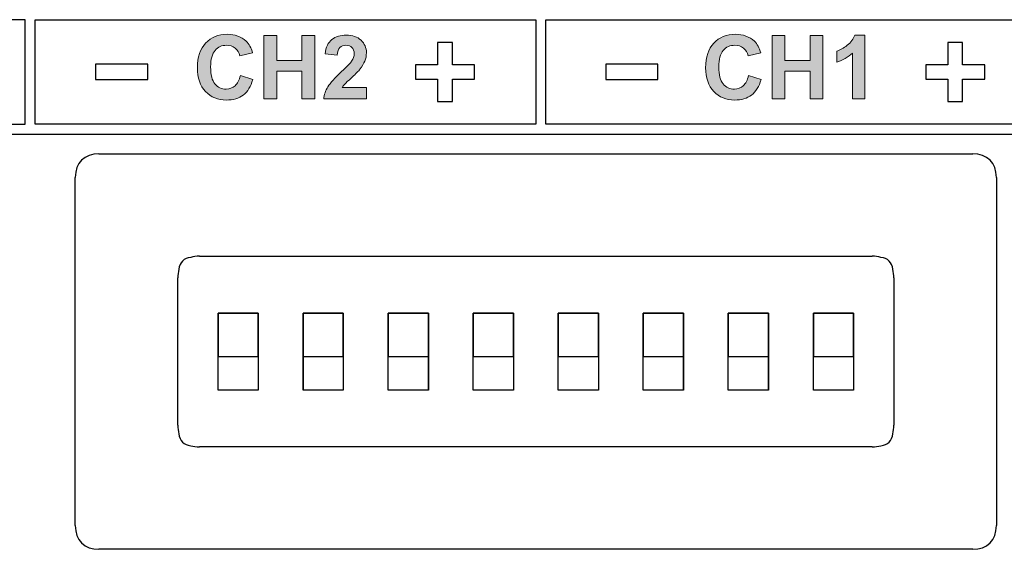
# Model space of a CAD drawing. Units: inches. Extents: x -39 to 65, y -47 to 41.
# Drawn here: x 13 to 14, y 6 to 7 of the extents above; entities that cross this region are included whole.
import ezdxf

# ---------------------------------------------------------------- set-up
doc = ezdxf.new("R2010")
doc.units = ezdxf.units.IN
doc.header["$MEASUREMENT"] = 0
for name, color, linetype in [('Default', 7, 'Continuous'), ('Layer 4', 7, 'Continuous'), ('OBJ', 7, 'Continuous')]:
    doc.layers.add(name, color=color, linetype=linetype)

# ---------------------------------------------------------------- blocks, each defined once
blk = doc.blocks.new('block 41')
at = {"layer": 'Layer 4'}
h = blk.add_hatch(color=7, dxfattribs=at)
h.dxf.hatch_style = 2
edge = h.paths.add_edge_path()
edge.add_spline(control_points=[(-478.382, -288.286), (-478.382, -288.286), (-478.011, -288.404), (-478.011, -288.404), (-478.068, -288.612), (-478.162, -288.766), (-478.295, -288.866), (-478.427, -288.967), (-478.596, -289.017), (-478.8, -289.017), (-479.052, -289.017), (-479.259, -288.931), (-479.421, -288.759), (-479.584, -288.587), (-479.665, -288.351), (-479.665, -288.052), (-479.665, -287.736), (-479.583, -287.49), (-479.42, -287.315), (-479.257, -287.141), (-479.042, -287.053), (-478.776, -287.053), (-478.544, -287.053), (-478.355, -287.122), (-478.21, -287.259), (-478.124, -287.34), (-478.059, -287.457), (-478.016, -287.609), (-478.016, -287.609), (-478.395, -287.699), (-478.395, -287.699), (-478.418, -287.601), (-478.465, -287.523), (-478.536, -287.466), (-478.607, -287.409), (-478.694, -287.381), (-478.796, -287.381), (-478.936, -287.381), (-479.051, -287.431), (-479.138, -287.532), (-479.226, -287.634), (-479.27, -287.797), (-479.27, -288.024), (-479.27, -288.264), (-479.227, -288.435), (-479.14, -288.537), (-479.054, -288.639), (-478.942, -288.69), (-478.804, -288.69), (-478.702, -288.69), (-478.614, -288.657), (-478.54, -288.592), (-478.467, -288.527), (-478.414, -288.426), (-478.382, -288.286)], knot_values=[0, 0, 0, 0, 1, 1, 1, 2, 2, 2, 3, 3, 3, 4, 4, 4, 5, 5, 5, 6, 6, 6, 7, 7, 7, 8, 8, 8, 9, 9, 9, 10, 10, 10, 11, 11, 11, 12, 12, 12, 13, 13, 13, 14, 14, 14, 15, 15, 15, 16, 16, 16, 17, 17, 17, 18, 18, 18, 18], degree=3, periodic=0)
h = blk.add_hatch(color=7, dxfattribs=at)
h.dxf.hatch_style = 2
h.paths.add_polyline_path([(-477.68, -288.985), (-477.68, -287.085), (-477.297, -287.085), (-477.297, -287.833), (-476.545, -287.833), (-476.545, -287.085), (-476.162, -287.085), (-476.162, -288.985), (-476.545, -288.985), (-476.545, -288.154), (-477.297, -288.154), (-477.297, -288.985)])
h = blk.add_hatch(color=7, dxfattribs=at)
h.dxf.hatch_style = 2
edge = h.paths.add_edge_path()
edge.add_spline(control_points=[(-474.616, -288.646), (-474.616, -288.646), (-474.616, -288.985), (-474.616, -288.985), (-474.616, -288.985), (-475.892, -288.985), (-475.892, -288.985), (-475.878, -288.857), (-475.837, -288.736), (-475.768, -288.621), (-475.699, -288.507), (-475.562, -288.355), (-475.359, -288.166), (-475.194, -288.013), (-475.094, -287.91), (-475.057, -287.855), (-475.006, -287.78), (-474.982, -287.706), (-474.982, -287.632), (-474.982, -287.551), (-475.003, -287.489), (-475.047, -287.445), (-475.091, -287.401), (-475.151, -287.38), (-475.228, -287.38), (-475.304, -287.38), (-475.364, -287.402), (-475.409, -287.448), (-475.454, -287.494), (-475.48, -287.57), (-475.487, -287.676), (-475.487, -287.676), (-475.849, -287.64), (-475.849, -287.64), (-475.828, -287.44), (-475.76, -287.296), (-475.646, -287.208), (-475.532, -287.121), (-475.39, -287.078), (-475.219, -287.078), (-475.031, -287.078), (-474.884, -287.128), (-474.777, -287.229), (-474.67, -287.33), (-474.616, -287.456), (-474.616, -287.606), (-474.616, -287.692), (-474.631, -287.773), (-474.662, -287.851), (-474.693, -287.928), (-474.741, -288.009), (-474.808, -288.094), (-474.852, -288.15), (-474.931, -288.23), (-475.046, -288.336), (-475.161, -288.441), (-475.234, -288.511), (-475.265, -288.546), (-475.295, -288.58), (-475.32, -288.614), (-475.339, -288.646), (-475.339, -288.646), (-474.616, -288.646), (-474.616, -288.646)], knot_values=[0, 0, 0, 0, 1, 1, 1, 2, 2, 2, 3, 3, 3, 4, 4, 4, 5, 5, 5, 6, 6, 6, 7, 7, 7, 8, 8, 8, 9, 9, 9, 10, 10, 10, 11, 11, 11, 12, 12, 12, 13, 13, 13, 14, 14, 14, 15, 15, 15, 16, 16, 16, 17, 17, 17, 18, 18, 18, 19, 19, 19, 20, 20, 20, 21, 21, 21, 21], degree=3, periodic=0)
at = {"layer": 'Layer 4', "lineweight": 0}
blk.add_lwpolyline([(-477.68, -288.985), (-477.68, -287.085), (-477.297, -287.085), (-477.297, -287.833), (-476.545, -287.833), (-476.545, -287.085), (-476.162, -287.085), (-476.162, -288.985), (-476.545, -288.985), (-476.545, -288.154), (-477.297, -288.154), (-477.297, -288.985), (-477.68, -288.985)], dxfattribs=at)
for points, knots in [([(-478.382, -288.286), (-478.382, -288.286), (-478.011, -288.404), (-478.011, -288.404), (-478.068, -288.612), (-478.162, -288.766), (-478.295, -288.866), (-478.427, -288.967), (-478.596, -289.017), (-478.8, -289.017), (-479.052, -289.017), (-479.259, -288.931), (-479.421, -288.759), (-479.584, -288.587), (-479.665, -288.351), (-479.665, -288.052), (-479.665, -287.736), (-479.583, -287.49), (-479.42, -287.315), (-479.257, -287.141), (-479.042, -287.053), (-478.776, -287.053), (-478.544, -287.053), (-478.355, -287.122), (-478.21, -287.259), (-478.124, -287.34), (-478.059, -287.457), (-478.016, -287.609), (-478.016, -287.609), (-478.395, -287.699), (-478.395, -287.699), (-478.418, -287.601), (-478.465, -287.523), (-478.536, -287.466), (-478.607, -287.409), (-478.694, -287.381), (-478.796, -287.381), (-478.936, -287.381), (-479.051, -287.431), (-479.138, -287.532), (-479.226, -287.634), (-479.27, -287.797), (-479.27, -288.024), (-479.27, -288.264), (-479.227, -288.435), (-479.14, -288.537), (-479.054, -288.639), (-478.942, -288.69), (-478.804, -288.69), (-478.702, -288.69), (-478.614, -288.657), (-478.54, -288.592), (-478.467, -288.527), (-478.414, -288.426), (-478.382, -288.286)], [0, 0, 0, 0, 1, 1, 1, 2, 2, 2, 3, 3, 3, 4, 4, 4, 5, 5, 5, 6, 6, 6, 7, 7, 7, 8, 8, 8, 9, 9, 9, 10, 10, 10, 11, 11, 11, 12, 12, 12, 13, 13, 13, 14, 14, 14, 15, 15, 15, 16, 16, 16, 17, 17, 17, 18, 18, 18, 18]), ([(-474.616, -288.646), (-474.616, -288.646), (-474.616, -288.985), (-474.616, -288.985), (-474.616, -288.985), (-475.892, -288.985), (-475.892, -288.985), (-475.878, -288.857), (-475.837, -288.736), (-475.768, -288.621), (-475.699, -288.507), (-475.562, -288.355), (-475.359, -288.166), (-475.194, -288.013), (-475.094, -287.91), (-475.057, -287.855), (-475.006, -287.78), (-474.982, -287.706), (-474.982, -287.632), (-474.982, -287.551), (-475.003, -287.489), (-475.047, -287.445), (-475.091, -287.401), (-475.151, -287.38), (-475.228, -287.38), (-475.304, -287.38), (-475.364, -287.402), (-475.409, -287.448), (-475.454, -287.494), (-475.48, -287.57), (-475.487, -287.676), (-475.487, -287.676), (-475.849, -287.64), (-475.849, -287.64), (-475.828, -287.44), (-475.76, -287.296), (-475.646, -287.208), (-475.532, -287.121), (-475.39, -287.078), (-475.219, -287.078), (-475.031, -287.078), (-474.884, -287.128), (-474.777, -287.229), (-474.67, -287.33), (-474.616, -287.456), (-474.616, -287.606), (-474.616, -287.692), (-474.631, -287.773), (-474.662, -287.851), (-474.693, -287.928), (-474.741, -288.009), (-474.808, -288.094), (-474.852, -288.15), (-474.931, -288.23), (-475.046, -288.336), (-475.161, -288.441), (-475.234, -288.511), (-475.265, -288.546), (-475.295, -288.58), (-475.32, -288.614), (-475.339, -288.646), (-475.339, -288.646), (-474.616, -288.646), (-474.616, -288.646)], [0, 0, 0, 0, 1, 1, 1, 2, 2, 2, 3, 3, 3, 4, 4, 4, 5, 5, 5, 6, 6, 6, 7, 7, 7, 8, 8, 8, 9, 9, 9, 10, 10, 10, 11, 11, 11, 12, 12, 12, 13, 13, 13, 14, 14, 14, 15, 15, 15, 16, 16, 16, 17, 17, 17, 18, 18, 18, 19, 19, 19, 20, 20, 20, 21, 21, 21, 21])]:
    blk.add_open_spline(points, degree=3, knots=knots, dxfattribs=at)
blk = doc.blocks.new('block 42')
at = {"layer": 'Layer 4'}
h = blk.add_hatch(color=7, dxfattribs=at)
h.dxf.hatch_style = 2
edge = h.paths.add_edge_path()
edge.add_spline(control_points=[(-463.201, -288.286), (-463.201, -288.286), (-462.829, -288.404), (-462.829, -288.404), (-462.886, -288.612), (-462.981, -288.766), (-463.114, -288.866), (-463.246, -288.967), (-463.414, -289.017), (-463.618, -289.017), (-463.87, -289.017), (-464.078, -288.931), (-464.24, -288.759), (-464.402, -288.587), (-464.484, -288.351), (-464.484, -288.052), (-464.484, -287.736), (-464.402, -287.49), (-464.239, -287.315), (-464.076, -287.141), (-463.861, -287.053), (-463.595, -287.053), (-463.363, -287.053), (-463.174, -287.122), (-463.029, -287.259), (-462.942, -287.34), (-462.878, -287.457), (-462.834, -287.609), (-462.834, -287.609), (-463.214, -287.699), (-463.214, -287.699), (-463.236, -287.601), (-463.283, -287.523), (-463.355, -287.466), (-463.426, -287.409), (-463.512, -287.381), (-463.614, -287.381), (-463.755, -287.381), (-463.869, -287.431), (-463.957, -287.532), (-464.045, -287.634), (-464.088, -287.797), (-464.088, -288.024), (-464.088, -288.264), (-464.045, -288.435), (-463.959, -288.537), (-463.873, -288.639), (-463.76, -288.69), (-463.622, -288.69), (-463.52, -288.69), (-463.433, -288.657), (-463.359, -288.592), (-463.286, -288.527), (-463.233, -288.426), (-463.201, -288.286)], knot_values=[0, 0, 0, 0, 1, 1, 1, 2, 2, 2, 3, 3, 3, 4, 4, 4, 5, 5, 5, 6, 6, 6, 7, 7, 7, 8, 8, 8, 9, 9, 9, 10, 10, 10, 11, 11, 11, 12, 12, 12, 13, 13, 13, 14, 14, 14, 15, 15, 15, 16, 16, 16, 17, 17, 17, 18, 18, 18, 18], degree=3, periodic=0)
h = blk.add_hatch(color=7, dxfattribs=at)
h.dxf.hatch_style = 2
h.paths.add_polyline_path([(-462.499, -288.985), (-462.499, -287.085), (-462.115, -287.085), (-462.115, -287.833), (-461.364, -287.833), (-461.364, -287.085), (-460.98, -287.085), (-460.98, -288.985), (-461.364, -288.985), (-461.364, -288.154), (-462.115, -288.154), (-462.115, -288.985)])
h = blk.add_hatch(color=7, dxfattribs=at)
h.dxf.hatch_style = 2
edge = h.paths.add_edge_path()
edge.add_spline(control_points=[(-459.733, -288.985), (-459.733, -288.985), (-460.097, -288.985), (-460.097, -288.985), (-460.097, -288.985), (-460.097, -287.613), (-460.097, -287.613), (-460.23, -287.737), (-460.387, -287.829), (-460.567, -287.889), (-460.567, -287.889), (-460.567, -287.558), (-460.567, -287.558), (-460.472, -287.527), (-460.369, -287.468), (-460.258, -287.381), (-460.146, -287.295), (-460.07, -287.193), (-460.028, -287.078), (-460.028, -287.078), (-459.733, -287.078), (-459.733, -287.078), (-459.733, -287.078), (-459.733, -288.985), (-459.733, -288.985)], knot_values=[0, 0, 0, 0, 1, 1, 1, 2, 2, 2, 3, 3, 3, 4, 4, 4, 5, 5, 5, 6, 6, 6, 7, 7, 7, 8, 8, 8, 8], degree=3, periodic=0)
at = {"layer": 'Layer 4', "lineweight": 0}
blk.add_lwpolyline([(-462.499, -288.985), (-462.499, -287.085), (-462.115, -287.085), (-462.115, -287.833), (-461.364, -287.833), (-461.364, -287.085), (-460.98, -287.085), (-460.98, -288.985), (-461.364, -288.985), (-461.364, -288.154), (-462.115, -288.154), (-462.115, -288.985), (-462.499, -288.985)], dxfattribs=at)
for points, knots in [([(-463.201, -288.286), (-463.201, -288.286), (-462.829, -288.404), (-462.829, -288.404), (-462.886, -288.612), (-462.981, -288.766), (-463.114, -288.866), (-463.246, -288.967), (-463.414, -289.017), (-463.618, -289.017), (-463.87, -289.017), (-464.078, -288.931), (-464.24, -288.759), (-464.402, -288.587), (-464.484, -288.351), (-464.484, -288.052), (-464.484, -287.736), (-464.402, -287.49), (-464.239, -287.315), (-464.076, -287.141), (-463.861, -287.053), (-463.595, -287.053), (-463.363, -287.053), (-463.174, -287.122), (-463.029, -287.259), (-462.942, -287.34), (-462.878, -287.457), (-462.834, -287.609), (-462.834, -287.609), (-463.214, -287.699), (-463.214, -287.699), (-463.236, -287.601), (-463.283, -287.523), (-463.355, -287.466), (-463.426, -287.409), (-463.512, -287.381), (-463.614, -287.381), (-463.755, -287.381), (-463.869, -287.431), (-463.957, -287.532), (-464.045, -287.634), (-464.088, -287.797), (-464.088, -288.024), (-464.088, -288.264), (-464.045, -288.435), (-463.959, -288.537), (-463.873, -288.639), (-463.76, -288.69), (-463.622, -288.69), (-463.52, -288.69), (-463.433, -288.657), (-463.359, -288.592), (-463.286, -288.527), (-463.233, -288.426), (-463.201, -288.286)], [0, 0, 0, 0, 1, 1, 1, 2, 2, 2, 3, 3, 3, 4, 4, 4, 5, 5, 5, 6, 6, 6, 7, 7, 7, 8, 8, 8, 9, 9, 9, 10, 10, 10, 11, 11, 11, 12, 12, 12, 13, 13, 13, 14, 14, 14, 15, 15, 15, 16, 16, 16, 17, 17, 17, 18, 18, 18, 18]), ([(-459.733, -288.985), (-459.733, -288.985), (-460.097, -288.985), (-460.097, -288.985), (-460.097, -288.985), (-460.097, -287.613), (-460.097, -287.613), (-460.23, -287.737), (-460.387, -287.829), (-460.567, -287.889), (-460.567, -287.889), (-460.567, -287.558), (-460.567, -287.558), (-460.472, -287.527), (-460.369, -287.468), (-460.258, -287.381), (-460.146, -287.295), (-460.07, -287.193), (-460.028, -287.078), (-460.028, -287.078), (-459.733, -287.078), (-459.733, -287.078), (-459.733, -287.078), (-459.733, -288.985), (-459.733, -288.985)], [0, 0, 0, 0, 1, 1, 1, 2, 2, 2, 3, 3, 3, 4, 4, 4, 5, 5, 5, 6, 6, 6, 7, 7, 7, 8, 8, 8, 8])]:
    blk.add_open_spline(points, degree=3, knots=knots, dxfattribs=at)
blk = doc.blocks.new('block 3054')
at = {"layer": 'Default', "color": 7, "lineweight": 25}
blk.add_lwpolyline([(-515.289, -290.033), (-454.023, -290.033)], dxfattribs=at)
blk = doc.blocks.new('block 3056')
at = {"layer": 'Default', "color": 7, "lineweight": 25}
blk.add_lwpolyline([(-499.756, -289.733), (-484.806, -289.733)], dxfattribs=at)
blk = doc.blocks.new('block 3058')
at = {"layer": 'Default', "color": 7, "lineweight": 25}
blk.add_lwpolyline([(-484.806, -286.618), (-499.756, -286.618)], dxfattribs=at)
blk = doc.blocks.new('block 3059')
at = {"layer": 'Default', "color": 7, "lineweight": 25}
blk.add_lwpolyline([(-484.806, -289.733), (-484.806, -286.618)], dxfattribs=at)
blk = doc.blocks.new('block 3064')
at = {"layer": 'Default', "color": 7, "lineweight": 25}
blk.add_lwpolyline([(-469.256, -289.733), (-469.256, -286.618)], dxfattribs=at)
blk = doc.blocks.new('block 3065')
at = {"layer": 'Default', "color": 7, "lineweight": 25}
blk.add_lwpolyline([(-454.323, -289.733), (-469.256, -289.733)], dxfattribs=at)
blk = doc.blocks.new('block 3067')
at = {"layer": 'Default', "color": 7, "lineweight": 25}
blk.add_lwpolyline([(-469.256, -286.618), (-454.323, -286.618)], dxfattribs=at)
blk = doc.blocks.new('block 3068')
at = {"layer": 'Default', "color": 7, "lineweight": 25}
blk.add_lwpolyline([(-484.506, -289.733), (-484.506, -286.618)], dxfattribs=at)
blk = doc.blocks.new('block 3069')
at = {"layer": 'Default', "color": 7, "lineweight": 25}
blk.add_lwpolyline([(-469.556, -289.733), (-484.506, -289.733)], dxfattribs=at)
blk = doc.blocks.new('block 3070')
at = {"layer": 'Default', "color": 7, "lineweight": 25}
blk.add_lwpolyline([(-469.556, -286.618), (-469.556, -289.733)], dxfattribs=at)
blk = doc.blocks.new('block 3071')
at = {"layer": 'Default', "color": 7, "lineweight": 25}
blk.add_lwpolyline([(-484.506, -286.618), (-469.556, -286.618)], dxfattribs=at)
blk = doc.blocks.new('block 3104')
at = {"layer": 'Default', "color": 7, "lineweight": 25}
blk.add_lwpolyline([(-472.49, -287.294), (-472.49, -287.963)], dxfattribs=at)
blk = doc.blocks.new('block 3105')
at = {"layer": 'Default', "color": 7, "lineweight": 25}
blk.add_lwpolyline([(-472.49, -287.963), (-473.152, -287.963)], dxfattribs=at)
blk = doc.blocks.new('block 3106')
at = {"layer": 'Default', "color": 7, "lineweight": 25}
blk.add_lwpolyline([(-473.152, -287.963), (-473.152, -288.389)], dxfattribs=at)
blk = doc.blocks.new('block 3107')
at = {"layer": 'Default', "color": 7, "lineweight": 25}
blk.add_lwpolyline([(-473.152, -288.389), (-472.49, -288.389)], dxfattribs=at)
blk = doc.blocks.new('block 3108')
at = {"layer": 'Default', "color": 7, "lineweight": 25}
blk.add_lwpolyline([(-472.49, -288.389), (-472.49, -289.058)], dxfattribs=at)
blk = doc.blocks.new('block 3109')
at = {"layer": 'Default', "color": 7, "lineweight": 25}
blk.add_lwpolyline([(-472.49, -289.058), (-472.049, -289.058)], dxfattribs=at)
blk = doc.blocks.new('block 3110')
at = {"layer": 'Default', "color": 7, "lineweight": 25}
blk.add_lwpolyline([(-472.049, -289.058), (-472.049, -288.389)], dxfattribs=at)
blk = doc.blocks.new('block 3111')
at = {"layer": 'Default', "color": 7, "lineweight": 25}
blk.add_lwpolyline([(-472.049, -288.389), (-471.388, -288.389)], dxfattribs=at)
blk = doc.blocks.new('block 3112')
at = {"layer": 'Default', "color": 7, "lineweight": 25}
blk.add_lwpolyline([(-471.388, -288.389), (-471.388, -287.963)], dxfattribs=at)
blk = doc.blocks.new('block 3113')
at = {"layer": 'Default', "color": 7, "lineweight": 25}
blk.add_lwpolyline([(-471.388, -287.963), (-472.049, -287.963)], dxfattribs=at)
blk = doc.blocks.new('block 3114')
at = {"layer": 'Default', "color": 7, "lineweight": 25}
blk.add_lwpolyline([(-472.049, -287.963), (-472.049, -287.294)], dxfattribs=at)
blk = doc.blocks.new('block 3115')
at = {"layer": 'Default', "color": 7, "lineweight": 25}
blk.add_lwpolyline([(-472.049, -287.294), (-472.49, -287.294)], dxfattribs=at)
blk = doc.blocks.new('block 3116')
at = {"layer": 'Default', "color": 7, "lineweight": 25}
blk.add_lwpolyline([(-482.707, -288.404), (-481.149, -288.404)], dxfattribs=at)
blk = doc.blocks.new('block 3117')
at = {"layer": 'Default', "color": 7, "lineweight": 25}
blk.add_lwpolyline([(-481.149, -288.404), (-481.149, -287.948)], dxfattribs=at)
blk = doc.blocks.new('block 3118')
at = {"layer": 'Default', "color": 7, "lineweight": 25}
blk.add_lwpolyline([(-481.149, -287.948), (-482.707, -287.948)], dxfattribs=at)
blk = doc.blocks.new('block 3119')
at = {"layer": 'Default', "color": 7, "lineweight": 25}
blk.add_lwpolyline([(-482.707, -287.948), (-482.707, -288.404)], dxfattribs=at)
blk = doc.blocks.new('block 3120')
at = {"layer": 'Default', "color": 7, "lineweight": 25}
blk.add_lwpolyline([(-457.249, -287.294), (-457.249, -287.963)], dxfattribs=at)
blk = doc.blocks.new('block 3121')
at = {"layer": 'Default', "color": 7, "lineweight": 25}
blk.add_lwpolyline([(-457.249, -287.963), (-457.91, -287.963)], dxfattribs=at)
blk = doc.blocks.new('block 3122')
at = {"layer": 'Default', "color": 7, "lineweight": 25}
blk.add_lwpolyline([(-457.91, -287.963), (-457.91, -288.389)], dxfattribs=at)
blk = doc.blocks.new('block 3123')
at = {"layer": 'Default', "color": 7, "lineweight": 25}
blk.add_lwpolyline([(-457.91, -288.389), (-457.249, -288.389)], dxfattribs=at)
blk = doc.blocks.new('block 3124')
at = {"layer": 'Default', "color": 7, "lineweight": 25}
blk.add_lwpolyline([(-457.249, -288.389), (-457.249, -289.058)], dxfattribs=at)
blk = doc.blocks.new('block 3125')
at = {"layer": 'Default', "color": 7, "lineweight": 25}
blk.add_lwpolyline([(-457.249, -289.058), (-456.808, -289.058)], dxfattribs=at)
blk = doc.blocks.new('block 3126')
at = {"layer": 'Default', "color": 7, "lineweight": 25}
blk.add_lwpolyline([(-456.808, -289.058), (-456.808, -288.389)], dxfattribs=at)
blk = doc.blocks.new('block 3127')
at = {"layer": 'Default', "color": 7, "lineweight": 25}
blk.add_lwpolyline([(-456.808, -288.389), (-456.146, -288.389)], dxfattribs=at)
blk = doc.blocks.new('block 3128')
at = {"layer": 'Default', "color": 7, "lineweight": 25}
blk.add_lwpolyline([(-456.146, -288.389), (-456.146, -287.963)], dxfattribs=at)
blk = doc.blocks.new('block 3129')
at = {"layer": 'Default', "color": 7, "lineweight": 25}
blk.add_lwpolyline([(-456.146, -287.963), (-456.808, -287.963)], dxfattribs=at)
blk = doc.blocks.new('block 3130')
at = {"layer": 'Default', "color": 7, "lineweight": 25}
blk.add_lwpolyline([(-456.808, -287.963), (-456.808, -287.294)], dxfattribs=at)
blk = doc.blocks.new('block 3131')
at = {"layer": 'Default', "color": 7, "lineweight": 25}
blk.add_lwpolyline([(-456.808, -287.294), (-457.249, -287.294)], dxfattribs=at)
blk = doc.blocks.new('block 3132')
at = {"layer": 'Default', "color": 7, "lineweight": 25}
blk.add_lwpolyline([(-467.466, -288.404), (-465.907, -288.404)], dxfattribs=at)
blk = doc.blocks.new('block 3133')
at = {"layer": 'Default', "color": 7, "lineweight": 25}
blk.add_lwpolyline([(-465.907, -288.404), (-465.907, -287.948)], dxfattribs=at)
blk = doc.blocks.new('block 3134')
at = {"layer": 'Default', "color": 7, "lineweight": 25}
blk.add_lwpolyline([(-465.907, -287.948), (-467.466, -287.948)], dxfattribs=at)
blk = doc.blocks.new('block 3135')
at = {"layer": 'Default', "color": 7, "lineweight": 25}
blk.add_lwpolyline([(-467.466, -287.948), (-467.466, -288.404)], dxfattribs=at)
blk = doc.blocks.new('block 4212')
at = {"layer": 'Default', "color": 7, "lineweight": 25}
blk.add_lwpolyline([(-455.799, -291.327), (-455.799, -301.727)], dxfattribs=at)
blk = doc.blocks.new('block 4213')
at = {"layer": 'Default', "color": 7, "lineweight": 25}
blk.add_open_spline([(-456.506, -302.434), (-456.069, -302.434), (-455.799, -302.165), (-455.799, -301.727)], degree=3, dxfattribs=at)
blk = doc.blocks.new('block 4214')
at = {"layer": 'Default', "color": 7, "lineweight": 25}
blk.add_open_spline([(-455.799, -291.327), (-455.799, -290.89), (-456.069, -290.62), (-456.506, -290.62)], degree=3, dxfattribs=at)
blk = doc.blocks.new('block 4215')
at = {"layer": 'Default', "color": 7, "lineweight": 25}
blk.add_lwpolyline([(-456.506, -302.434), (-482.606, -302.434)], dxfattribs=at)
blk = doc.blocks.new('block 4216')
at = {"layer": 'Default', "color": 7, "lineweight": 25}
blk.add_lwpolyline([(-482.606, -290.62), (-456.506, -290.62)], dxfattribs=at)
blk = doc.blocks.new('block 4217')
at = {"layer": 'Default', "color": 7, "lineweight": 25}
blk.add_open_spline([(-483.313, -301.727), (-483.313, -302.165), (-483.044, -302.434), (-482.606, -302.434)], degree=3, dxfattribs=at)
blk = doc.blocks.new('block 4218')
at = {"layer": 'Default', "color": 7, "lineweight": 25}
blk.add_open_spline([(-482.606, -290.62), (-483.044, -290.62), (-483.313, -290.89), (-483.313, -291.327)], degree=3, dxfattribs=at)
blk = doc.blocks.new('block 4219')
at = {"layer": 'Default', "color": 7, "lineweight": 25}
blk.add_lwpolyline([(-483.313, -301.727), (-483.313, -291.327)], dxfattribs=at)
blk = doc.blocks.new('block 4363')
at = {"layer": 'Default', "color": 7, "lineweight": 25}
blk.add_open_spline([(-480.218, -294.068), (-480.241, -294.153), (-480.253, -294.24), (-480.253, -294.327)], degree=3, dxfattribs=at)
blk = doc.blocks.new('block 4364')
at = {"layer": 'Default', "color": 7, "lineweight": 25}
blk.add_lwpolyline([(-480.253, -298.727), (-480.253, -294.327)], dxfattribs=at)
blk = doc.blocks.new('block 4365')
at = {"layer": 'Default', "color": 7, "lineweight": 25}
blk.add_open_spline([(-480.253, -298.727), (-480.253, -298.815), (-480.241, -298.901), (-480.218, -298.986)], degree=3, dxfattribs=at)
blk = doc.blocks.new('block 4369')
at = {"layer": 'Default', "color": 7, "lineweight": 25}
blk.add_open_spline([(-480.218, -298.986), (-480.199, -299.185), (-480.064, -299.32), (-479.865, -299.34)], degree=3, dxfattribs=at)
blk = doc.blocks.new('block 4371')
at = {"layer": 'Default', "color": 7, "lineweight": 25}
blk.add_open_spline([(-459.506, -299.374), (-459.419, -299.374), (-459.332, -299.362), (-459.247, -299.34)], degree=3, dxfattribs=at)
blk = doc.blocks.new('block 4372')
at = {"layer": 'Default', "color": 7, "lineweight": 25}
blk.add_lwpolyline([(-459.506, -299.374), (-479.606, -299.374)], dxfattribs=at)
blk = doc.blocks.new('block 4373')
at = {"layer": 'Default', "color": 7, "lineweight": 25}
blk.add_open_spline([(-479.865, -299.34), (-479.781, -299.362), (-479.694, -299.374), (-479.606, -299.374)], degree=3, dxfattribs=at)
blk = doc.blocks.new('block 4378')
at = {"layer": 'Default', "color": 7, "lineweight": 25}
blk.add_open_spline([(-479.865, -293.715), (-480.064, -293.735), (-480.199, -293.869), (-480.218, -294.068)], degree=3, dxfattribs=at)
blk = doc.blocks.new('block 4382')
at = {"layer": 'Default', "color": 7, "lineweight": 25}
blk.add_open_spline([(-459.247, -293.715), (-459.332, -293.692), (-459.419, -293.681), (-459.506, -293.681)], degree=3, dxfattribs=at)
blk = doc.blocks.new('block 4383')
at = {"layer": 'Default', "color": 7, "lineweight": 25}
blk.add_lwpolyline([(-479.606, -293.681), (-459.506, -293.681)], dxfattribs=at)
blk = doc.blocks.new('block 4384')
at = {"layer": 'Default', "color": 7, "lineweight": 25}
blk.add_open_spline([(-479.606, -293.681), (-479.694, -293.681), (-479.781, -293.692), (-479.865, -293.715)], degree=3, dxfattribs=at)
blk = doc.blocks.new('block 4385')
at = {"layer": 'Default', "color": 7, "lineweight": 25}
blk.add_open_spline([(-459.247, -299.34), (-459.048, -299.32), (-458.913, -299.185), (-458.894, -298.986)], degree=3, dxfattribs=at)
blk = doc.blocks.new('block 4387')
at = {"layer": 'Default', "color": 7, "lineweight": 25}
blk.add_open_spline([(-458.86, -294.327), (-458.86, -294.24), (-458.871, -294.153), (-458.894, -294.068)], degree=3, dxfattribs=at)
blk = doc.blocks.new('block 4388')
at = {"layer": 'Default', "color": 7, "lineweight": 25}
blk.add_lwpolyline([(-458.86, -294.327), (-458.86, -298.727)], dxfattribs=at)
blk = doc.blocks.new('block 4389')
at = {"layer": 'Default', "color": 7, "lineweight": 25}
blk.add_open_spline([(-458.894, -298.986), (-458.871, -298.901), (-458.86, -298.815), (-458.86, -298.727)], degree=3, dxfattribs=at)
blk = doc.blocks.new('block 4394')
at = {"layer": 'Default', "color": 7, "lineweight": 25}
blk.add_open_spline([(-458.894, -294.068), (-458.913, -293.869), (-459.048, -293.735), (-459.247, -293.715)], degree=3, dxfattribs=at)
blk = doc.blocks.new('block 5238')
at = {"layer": 'Default', "color": 7, "lineweight": 25}
blk.add_lwpolyline([(-479.046, -296.527), (-479.046, -296.677)], dxfattribs=at)
blk = doc.blocks.new('block 5239')
at = {"layer": 'Default', "color": 7, "lineweight": 25}
blk.add_lwpolyline([(-477.846, -296.677), (-477.846, -296.527)], dxfattribs=at)
blk = doc.blocks.new('block 5240')
at = {"layer": 'Default', "color": 7, "lineweight": 25}
blk.add_lwpolyline([(-476.506, -296.527), (-476.506, -297.677)], dxfattribs=at)
blk = doc.blocks.new('block 5241')
at = {"layer": 'Default', "color": 7, "lineweight": 25}
blk.add_lwpolyline([(-476.506, -297.677), (-476.506, -297.677)], dxfattribs=at)
blk = doc.blocks.new('block 5242')
at = {"layer": 'Default', "color": 7, "lineweight": 25}
blk.add_lwpolyline([(-475.306, -296.677), (-475.306, -296.527)], dxfattribs=at)
blk = doc.blocks.new('block 5243')
at = {"layer": 'Default', "color": 7, "lineweight": 25}
blk.add_lwpolyline([(-473.966, -296.527), (-473.966, -296.677)], dxfattribs=at)
blk = doc.blocks.new('block 5244')
at = {"layer": 'Default', "color": 7, "lineweight": 25}
blk.add_lwpolyline([(-472.766, -297.677), (-472.766, -297.677)], dxfattribs=at)
blk = doc.blocks.new('block 5245')
at = {"layer": 'Default', "color": 7, "lineweight": 25}
blk.add_lwpolyline([(-472.766, -297.677), (-472.766, -296.527)], dxfattribs=at)
blk = doc.blocks.new('block 5246')
at = {"layer": 'Default', "color": 7, "lineweight": 25}
blk.add_lwpolyline([(-471.426, -296.527), (-471.426, -296.677)], dxfattribs=at)
blk = doc.blocks.new('block 5247')
at = {"layer": 'Default', "color": 7, "lineweight": 25}
blk.add_lwpolyline([(-470.226, -296.677), (-470.226, -296.527)], dxfattribs=at)
blk = doc.blocks.new('block 5248')
at = {"layer": 'Default', "color": 7, "lineweight": 25}
blk.add_lwpolyline([(-468.886, -296.527), (-468.886, -296.677)], dxfattribs=at)
blk = doc.blocks.new('block 5249')
at = {"layer": 'Default', "color": 7, "lineweight": 25}
blk.add_lwpolyline([(-467.686, -296.677), (-467.686, -296.527)], dxfattribs=at)
blk = doc.blocks.new('block 5250')
at = {"layer": 'Default', "color": 7, "lineweight": 25}
blk.add_lwpolyline([(-466.346, -296.527), (-466.346, -296.677)], dxfattribs=at)
blk = doc.blocks.new('block 5251')
at = {"layer": 'Default', "color": 7, "lineweight": 25}
blk.add_lwpolyline([(-465.146, -297.677), (-465.146, -297.677)], dxfattribs=at)
blk = doc.blocks.new('block 5252')
at = {"layer": 'Default', "color": 7, "lineweight": 25}
blk.add_lwpolyline([(-465.146, -297.677), (-465.146, -296.527)], dxfattribs=at)
blk = doc.blocks.new('block 5253')
at = {"layer": 'Default', "color": 7, "lineweight": 25}
blk.add_lwpolyline([(-463.806, -296.527), (-463.806, -296.677)], dxfattribs=at)
blk = doc.blocks.new('block 5254')
at = {"layer": 'Default', "color": 7, "lineweight": 25}
blk.add_lwpolyline([(-462.606, -297.677), (-462.606, -297.677)], dxfattribs=at)
blk = doc.blocks.new('block 5255')
at = {"layer": 'Default', "color": 7, "lineweight": 25}
blk.add_lwpolyline([(-462.606, -297.677), (-462.606, -296.527)], dxfattribs=at)
blk = doc.blocks.new('block 5256')
at = {"layer": 'Default', "color": 7, "lineweight": 25}
blk.add_lwpolyline([(-461.266, -296.527), (-461.266, -296.677)], dxfattribs=at)
blk = doc.blocks.new('block 5257')
at = {"layer": 'Default', "color": 7, "lineweight": 25}
blk.add_lwpolyline([(-460.066, -296.677), (-460.066, -296.527)], dxfattribs=at)
blk = doc.blocks.new('block 5258')
at = {"layer": 'Default', "color": 7, "lineweight": 25}
blk.add_lwpolyline([(-460.066, -296.527), (-460.066, -295.377)], dxfattribs=at)
blk = doc.blocks.new('block 5259')
at = {"layer": 'Default', "color": 7, "lineweight": 25}
blk.add_lwpolyline([(-460.066, -295.377), (-461.266, -295.377)], dxfattribs=at)
blk = doc.blocks.new('block 5260')
at = {"layer": 'Default', "color": 7, "lineweight": 25}
blk.add_lwpolyline([(-461.266, -295.377), (-461.266, -296.527)], dxfattribs=at)
blk = doc.blocks.new('block 5261')
at = {"layer": 'Default', "color": 7, "lineweight": 25}
blk.add_lwpolyline([(-462.606, -296.527), (-462.606, -295.377)], dxfattribs=at)
blk = doc.blocks.new('block 5262')
at = {"layer": 'Default', "color": 7, "lineweight": 25}
blk.add_lwpolyline([(-462.606, -295.377), (-463.806, -295.377)], dxfattribs=at)
blk = doc.blocks.new('block 5263')
at = {"layer": 'Default', "color": 7, "lineweight": 25}
blk.add_lwpolyline([(-463.806, -295.377), (-463.806, -296.527)], dxfattribs=at)
blk = doc.blocks.new('block 5264')
at = {"layer": 'Default', "color": 7, "lineweight": 25}
blk.add_lwpolyline([(-465.146, -296.527), (-465.146, -295.377)], dxfattribs=at)
blk = doc.blocks.new('block 5265')
at = {"layer": 'Default', "color": 7, "lineweight": 25}
blk.add_lwpolyline([(-465.146, -295.377), (-466.346, -295.377)], dxfattribs=at)
blk = doc.blocks.new('block 5266')
at = {"layer": 'Default', "color": 7, "lineweight": 25}
blk.add_lwpolyline([(-466.346, -295.377), (-466.346, -296.527)], dxfattribs=at)
blk = doc.blocks.new('block 5267')
at = {"layer": 'Default', "color": 7, "lineweight": 25}
blk.add_lwpolyline([(-467.686, -296.527), (-467.686, -295.377)], dxfattribs=at)
blk = doc.blocks.new('block 5268')
at = {"layer": 'Default', "color": 7, "lineweight": 25}
blk.add_lwpolyline([(-467.686, -295.377), (-468.886, -295.377)], dxfattribs=at)
blk = doc.blocks.new('block 5269')
at = {"layer": 'Default', "color": 7, "lineweight": 25}
blk.add_lwpolyline([(-468.886, -295.377), (-468.886, -296.527)], dxfattribs=at)
blk = doc.blocks.new('block 5270')
at = {"layer": 'Default', "color": 7, "lineweight": 25}
blk.add_lwpolyline([(-470.226, -296.527), (-470.226, -295.377)], dxfattribs=at)
blk = doc.blocks.new('block 5271')
at = {"layer": 'Default', "color": 7, "lineweight": 25}
blk.add_lwpolyline([(-470.226, -295.377), (-471.426, -295.377)], dxfattribs=at)
blk = doc.blocks.new('block 5272')
at = {"layer": 'Default', "color": 7, "lineweight": 25}
blk.add_lwpolyline([(-471.426, -295.377), (-471.426, -296.527)], dxfattribs=at)
blk = doc.blocks.new('block 5273')
at = {"layer": 'Default', "color": 7, "lineweight": 25}
blk.add_lwpolyline([(-472.766, -296.527), (-472.766, -295.377)], dxfattribs=at)
blk = doc.blocks.new('block 5274')
at = {"layer": 'Default', "color": 7, "lineweight": 25}
blk.add_lwpolyline([(-472.766, -295.377), (-473.966, -295.377)], dxfattribs=at)
blk = doc.blocks.new('block 5275')
at = {"layer": 'Default', "color": 7, "lineweight": 25}
blk.add_lwpolyline([(-473.966, -295.377), (-473.966, -296.527)], dxfattribs=at)
blk = doc.blocks.new('block 5276')
at = {"layer": 'Default', "color": 7, "lineweight": 25}
blk.add_lwpolyline([(-475.306, -296.527), (-475.306, -295.377)], dxfattribs=at)
blk = doc.blocks.new('block 5277')
at = {"layer": 'Default', "color": 7, "lineweight": 25}
blk.add_lwpolyline([(-475.306, -295.377), (-476.506, -295.377)], dxfattribs=at)
blk = doc.blocks.new('block 5278')
at = {"layer": 'Default', "color": 7, "lineweight": 25}
blk.add_lwpolyline([(-476.506, -295.377), (-476.506, -296.527)], dxfattribs=at)
blk = doc.blocks.new('block 5279')
at = {"layer": 'Default', "color": 7, "lineweight": 25}
blk.add_lwpolyline([(-477.846, -296.527), (-477.846, -295.377)], dxfattribs=at)
blk = doc.blocks.new('block 5280')
at = {"layer": 'Default', "color": 7, "lineweight": 25}
blk.add_lwpolyline([(-477.846, -295.377), (-479.046, -295.377)], dxfattribs=at)
blk = doc.blocks.new('block 5281')
at = {"layer": 'Default', "color": 7, "lineweight": 25}
blk.add_lwpolyline([(-479.046, -295.377), (-479.046, -296.527)], dxfattribs=at)
blk = doc.blocks.new('block 5282')
at = {"layer": 'Default', "color": 7, "lineweight": 25}
blk.add_lwpolyline([(-461.266, -296.677), (-461.266, -295.377)], dxfattribs=at)
blk = doc.blocks.new('block 5283')
at = {"layer": 'Default', "color": 7, "lineweight": 25}
blk.add_lwpolyline([(-461.266, -295.377), (-460.066, -295.377)], dxfattribs=at)
blk = doc.blocks.new('block 5284')
at = {"layer": 'Default', "color": 7, "lineweight": 25}
blk.add_lwpolyline([(-460.066, -295.377), (-460.066, -296.677)], dxfattribs=at)
blk = doc.blocks.new('block 5285')
at = {"layer": 'Default', "color": 7, "lineweight": 25}
blk.add_lwpolyline([(-461.266, -297.677), (-461.266, -296.677)], dxfattribs=at)
blk = doc.blocks.new('block 5286')
at = {"layer": 'Default', "color": 7, "lineweight": 25}
blk.add_lwpolyline([(-461.266, -296.677), (-460.066, -296.677)], dxfattribs=at)
blk = doc.blocks.new('block 5287')
at = {"layer": 'Default', "color": 7, "lineweight": 25}
blk.add_lwpolyline([(-460.066, -296.677), (-460.066, -297.677)], dxfattribs=at)
blk = doc.blocks.new('block 5288')
at = {"layer": 'Default', "color": 7, "lineweight": 25}
blk.add_lwpolyline([(-460.066, -297.677), (-461.266, -297.677)], dxfattribs=at)
blk = doc.blocks.new('block 5289')
at = {"layer": 'Default', "color": 7, "lineweight": 25}
blk.add_lwpolyline([(-463.806, -296.677), (-463.806, -295.377)], dxfattribs=at)
blk = doc.blocks.new('block 5290')
at = {"layer": 'Default', "color": 7, "lineweight": 25}
blk.add_lwpolyline([(-463.806, -295.377), (-462.606, -295.377)], dxfattribs=at)
blk = doc.blocks.new('block 5291')
at = {"layer": 'Default', "color": 7, "lineweight": 25}
blk.add_lwpolyline([(-462.606, -295.377), (-462.606, -296.677)], dxfattribs=at)
blk = doc.blocks.new('block 5292')
at = {"layer": 'Default', "color": 7, "lineweight": 25}
blk.add_lwpolyline([(-463.806, -297.677), (-463.806, -296.677)], dxfattribs=at)
blk = doc.blocks.new('block 5293')
at = {"layer": 'Default', "color": 7, "lineweight": 25}
blk.add_lwpolyline([(-463.806, -296.677), (-462.606, -296.677)], dxfattribs=at)
blk = doc.blocks.new('block 5294')
at = {"layer": 'Default', "color": 7, "lineweight": 25}
blk.add_lwpolyline([(-462.606, -296.677), (-462.606, -297.677)], dxfattribs=at)
blk = doc.blocks.new('block 5295')
at = {"layer": 'Default', "color": 7, "lineweight": 25}
blk.add_lwpolyline([(-462.606, -297.677), (-463.806, -297.677)], dxfattribs=at)
blk = doc.blocks.new('block 5296')
at = {"layer": 'Default', "color": 7, "lineweight": 25}
blk.add_lwpolyline([(-466.346, -296.677), (-466.346, -295.377)], dxfattribs=at)
blk = doc.blocks.new('block 5297')
at = {"layer": 'Default', "color": 7, "lineweight": 25}
blk.add_lwpolyline([(-466.346, -295.377), (-465.146, -295.377)], dxfattribs=at)
blk = doc.blocks.new('block 5298')
at = {"layer": 'Default', "color": 7, "lineweight": 25}
blk.add_lwpolyline([(-465.146, -295.377), (-465.146, -296.677)], dxfattribs=at)
blk = doc.blocks.new('block 5299')
at = {"layer": 'Default', "color": 7, "lineweight": 25}
blk.add_lwpolyline([(-466.346, -297.677), (-466.346, -296.677)], dxfattribs=at)
blk = doc.blocks.new('block 5300')
at = {"layer": 'Default', "color": 7, "lineweight": 25}
blk.add_lwpolyline([(-466.346, -296.677), (-465.146, -296.677)], dxfattribs=at)
blk = doc.blocks.new('block 5301')
at = {"layer": 'Default', "color": 7, "lineweight": 25}
blk.add_lwpolyline([(-465.146, -296.677), (-465.146, -297.677)], dxfattribs=at)
blk = doc.blocks.new('block 5302')
at = {"layer": 'Default', "color": 7, "lineweight": 25}
blk.add_lwpolyline([(-465.146, -297.677), (-466.346, -297.677)], dxfattribs=at)
blk = doc.blocks.new('block 5303')
at = {"layer": 'Default', "color": 7, "lineweight": 25}
blk.add_lwpolyline([(-468.886, -296.677), (-468.886, -295.377)], dxfattribs=at)
blk = doc.blocks.new('block 5304')
at = {"layer": 'Default', "color": 7, "lineweight": 25}
blk.add_lwpolyline([(-468.886, -295.377), (-467.686, -295.377)], dxfattribs=at)
blk = doc.blocks.new('block 5305')
at = {"layer": 'Default', "color": 7, "lineweight": 25}
blk.add_lwpolyline([(-467.686, -295.377), (-467.686, -296.677)], dxfattribs=at)
blk = doc.blocks.new('block 5306')
at = {"layer": 'Default', "color": 7, "lineweight": 25}
blk.add_lwpolyline([(-468.886, -297.677), (-468.886, -296.677)], dxfattribs=at)
blk = doc.blocks.new('block 5307')
at = {"layer": 'Default', "color": 7, "lineweight": 25}
blk.add_lwpolyline([(-468.886, -296.677), (-467.686, -296.677)], dxfattribs=at)
blk = doc.blocks.new('block 5308')
at = {"layer": 'Default', "color": 7, "lineweight": 25}
blk.add_lwpolyline([(-467.686, -296.677), (-467.686, -297.677)], dxfattribs=at)
blk = doc.blocks.new('block 5309')
at = {"layer": 'Default', "color": 7, "lineweight": 25}
blk.add_lwpolyline([(-467.686, -297.677), (-468.886, -297.677)], dxfattribs=at)
blk = doc.blocks.new('block 5310')
at = {"layer": 'Default', "color": 7, "lineweight": 25}
blk.add_lwpolyline([(-471.426, -296.677), (-471.426, -295.377)], dxfattribs=at)
blk = doc.blocks.new('block 5311')
at = {"layer": 'Default', "color": 7, "lineweight": 25}
blk.add_lwpolyline([(-471.426, -295.377), (-470.226, -295.377)], dxfattribs=at)
blk = doc.blocks.new('block 5312')
at = {"layer": 'Default', "color": 7, "lineweight": 25}
blk.add_lwpolyline([(-470.226, -295.377), (-470.226, -296.677)], dxfattribs=at)
blk = doc.blocks.new('block 5313')
at = {"layer": 'Default', "color": 7, "lineweight": 25}
blk.add_lwpolyline([(-471.426, -297.677), (-471.426, -296.677)], dxfattribs=at)
blk = doc.blocks.new('block 5314')
at = {"layer": 'Default', "color": 7, "lineweight": 25}
blk.add_lwpolyline([(-471.426, -296.677), (-470.226, -296.677)], dxfattribs=at)
blk = doc.blocks.new('block 5315')
at = {"layer": 'Default', "color": 7, "lineweight": 25}
blk.add_lwpolyline([(-470.226, -296.677), (-470.226, -297.677)], dxfattribs=at)
blk = doc.blocks.new('block 5316')
at = {"layer": 'Default', "color": 7, "lineweight": 25}
blk.add_lwpolyline([(-470.226, -297.677), (-471.426, -297.677)], dxfattribs=at)
blk = doc.blocks.new('block 5317')
at = {"layer": 'Default', "color": 7, "lineweight": 25}
blk.add_lwpolyline([(-473.966, -296.677), (-473.966, -295.377)], dxfattribs=at)
blk = doc.blocks.new('block 5318')
at = {"layer": 'Default', "color": 7, "lineweight": 25}
blk.add_lwpolyline([(-473.966, -295.377), (-472.766, -295.377)], dxfattribs=at)
blk = doc.blocks.new('block 5319')
at = {"layer": 'Default', "color": 7, "lineweight": 25}
blk.add_lwpolyline([(-472.766, -295.377), (-472.766, -296.677)], dxfattribs=at)
blk = doc.blocks.new('block 5320')
at = {"layer": 'Default', "color": 7, "lineweight": 25}
blk.add_lwpolyline([(-473.966, -297.677), (-473.966, -296.677)], dxfattribs=at)
blk = doc.blocks.new('block 5321')
at = {"layer": 'Default', "color": 7, "lineweight": 25}
blk.add_lwpolyline([(-473.966, -296.677), (-472.766, -296.677)], dxfattribs=at)
blk = doc.blocks.new('block 5322')
at = {"layer": 'Default', "color": 7, "lineweight": 25}
blk.add_lwpolyline([(-472.766, -296.677), (-472.766, -297.677)], dxfattribs=at)
blk = doc.blocks.new('block 5323')
at = {"layer": 'Default', "color": 7, "lineweight": 25}
blk.add_lwpolyline([(-472.766, -297.677), (-473.966, -297.677)], dxfattribs=at)
blk = doc.blocks.new('block 5324')
at = {"layer": 'Default', "color": 7, "lineweight": 25}
blk.add_lwpolyline([(-476.506, -296.677), (-476.506, -295.377)], dxfattribs=at)
blk = doc.blocks.new('block 5325')
at = {"layer": 'Default', "color": 7, "lineweight": 25}
blk.add_lwpolyline([(-476.506, -295.377), (-475.306, -295.377)], dxfattribs=at)
blk = doc.blocks.new('block 5326')
at = {"layer": 'Default', "color": 7, "lineweight": 25}
blk.add_lwpolyline([(-475.306, -295.377), (-475.306, -296.677)], dxfattribs=at)
blk = doc.blocks.new('block 5327')
at = {"layer": 'Default', "color": 7, "lineweight": 25}
blk.add_lwpolyline([(-476.506, -297.677), (-476.506, -296.677)], dxfattribs=at)
blk = doc.blocks.new('block 5328')
at = {"layer": 'Default', "color": 7, "lineweight": 25}
blk.add_lwpolyline([(-476.506, -296.677), (-475.306, -296.677)], dxfattribs=at)
blk = doc.blocks.new('block 5329')
at = {"layer": 'Default', "color": 7, "lineweight": 25}
blk.add_lwpolyline([(-475.306, -296.677), (-475.306, -297.677)], dxfattribs=at)
blk = doc.blocks.new('block 5330')
at = {"layer": 'Default', "color": 7, "lineweight": 25}
blk.add_lwpolyline([(-475.306, -297.677), (-476.506, -297.677)], dxfattribs=at)
blk = doc.blocks.new('block 5331')
at = {"layer": 'Default', "color": 7, "lineweight": 25}
blk.add_lwpolyline([(-479.046, -297.677), (-479.046, -296.677)], dxfattribs=at)
blk = doc.blocks.new('block 5332')
at = {"layer": 'Default', "color": 7, "lineweight": 25}
blk.add_lwpolyline([(-479.046, -296.677), (-477.846, -296.677)], dxfattribs=at)
blk = doc.blocks.new('block 5333')
at = {"layer": 'Default', "color": 7, "lineweight": 25}
blk.add_lwpolyline([(-477.846, -296.677), (-477.846, -297.677)], dxfattribs=at)
blk = doc.blocks.new('block 5334')
at = {"layer": 'Default', "color": 7, "lineweight": 25}
blk.add_lwpolyline([(-477.846, -297.677), (-479.046, -297.677)], dxfattribs=at)
blk = doc.blocks.new('block 5335')
at = {"layer": 'Default', "color": 7, "lineweight": 25}
blk.add_lwpolyline([(-479.046, -296.677), (-479.046, -295.377)], dxfattribs=at)
blk = doc.blocks.new('block 5336')
at = {"layer": 'Default', "color": 7, "lineweight": 25}
blk.add_lwpolyline([(-479.046, -295.377), (-477.846, -295.377)], dxfattribs=at)
blk = doc.blocks.new('block 5337')
at = {"layer": 'Default', "color": 7, "lineweight": 25}
blk.add_lwpolyline([(-477.846, -295.377), (-477.846, -296.677)], dxfattribs=at)

msp = doc.modelspace()

# ---------------------------------------------------------------- block references
at = {"layer": 'OBJ', "xscale": 0.03937, "yscale": 0.03937, "zscale": 0.03937}
for name in ['block 3058', 'block 3059', 'block 3068', 'block 3071', 'block 3070', 'block 3064', 'block 3067', 'block 41', 'block 42', 'block 3104', 'block 3115', 'block 3114', 'block 3120', 'block 3131', 'block 3130', 'block 3118', 'block 3119', 'block 3117', 'block 3105', 'block 3106', 'block 3113', 'block 3112', 'block 3134', 'block 3135', 'block 3133', 'block 3121', 'block 3122', 'block 3129', 'block 3128', 'block 3116', 'block 3107', 'block 3108', 'block 3110', 'block 3111', 'block 3132', 'block 3123', 'block 3124', 'block 3126', 'block 3127', 'block 3109', 'block 3125', 'block 3056', 'block 3069', 'block 3065', 'block 3054', 'block 4218', 'block 4216', 'block 4214', 'block 4219', 'block 4212', 'block 4378', 'block 4384', 'block 4383', 'block 4382', 'block 4394', 'block 4363', 'block 4387', 'block 4364', 'block 4388', 'block 5280', 'block 5281', 'block 5335', 'block 5336', 'block 5279', 'block 5337', 'block 5277', 'block 5278', 'block 5324', 'block 5325', 'block 5276', 'block 5326', 'block 5274', 'block 5275', 'block 5317', 'block 5318', 'block 5273', 'block 5319', 'block 5271', 'block 5272', 'block 5310', 'block 5311', 'block 5270', 'block 5312', 'block 5268', 'block 5269', 'block 5303', 'block 5304', 'block 5267', 'block 5305', 'block 5265', 'block 5266', 'block 5296', 'block 5297', 'block 5264', 'block 5298', 'block 5262', 'block 5263', 'block 5289', 'block 5290', 'block 5261', 'block 5291', 'block 5259', 'block 5260', 'block 5282', 'block 5283', 'block 5258', 'block 5284', 'block 5238', 'block 5239', 'block 5240', 'block 5242', 'block 5243', 'block 5245', 'block 5246', 'block 5247', 'block 5248', 'block 5249', 'block 5250', 'block 5252', 'block 5253', 'block 5255', 'block 5256', 'block 5257', 'block 5331', 'block 5332', 'block 5333', 'block 5327', 'block 5328', 'block 5329', 'block 5320', 'block 5321', 'block 5322', 'block 5313', 'block 5314', 'block 5315', 'block 5306', 'block 5307', 'block 5308', 'block 5299', 'block 5300', 'block 5301', 'block 5292', 'block 5293', 'block 5294', 'block 5285', 'block 5286', 'block 5287', 'block 5334', 'block 5241', 'block 5330', 'block 5323', 'block 5244', 'block 5316', 'block 5309', 'block 5302', 'block 5251', 'block 5295', 'block 5254', 'block 5288', 'block 4365', 'block 4389', 'block 4369', 'block 4385', 'block 4373', 'block 4372', 'block 4371', 'block 4217', 'block 4213', 'block 4215']:
    msp.add_blockref(name, (32.3044, 18.1614), dxfattribs=at)

doc.saveas('drawing.dxf')
